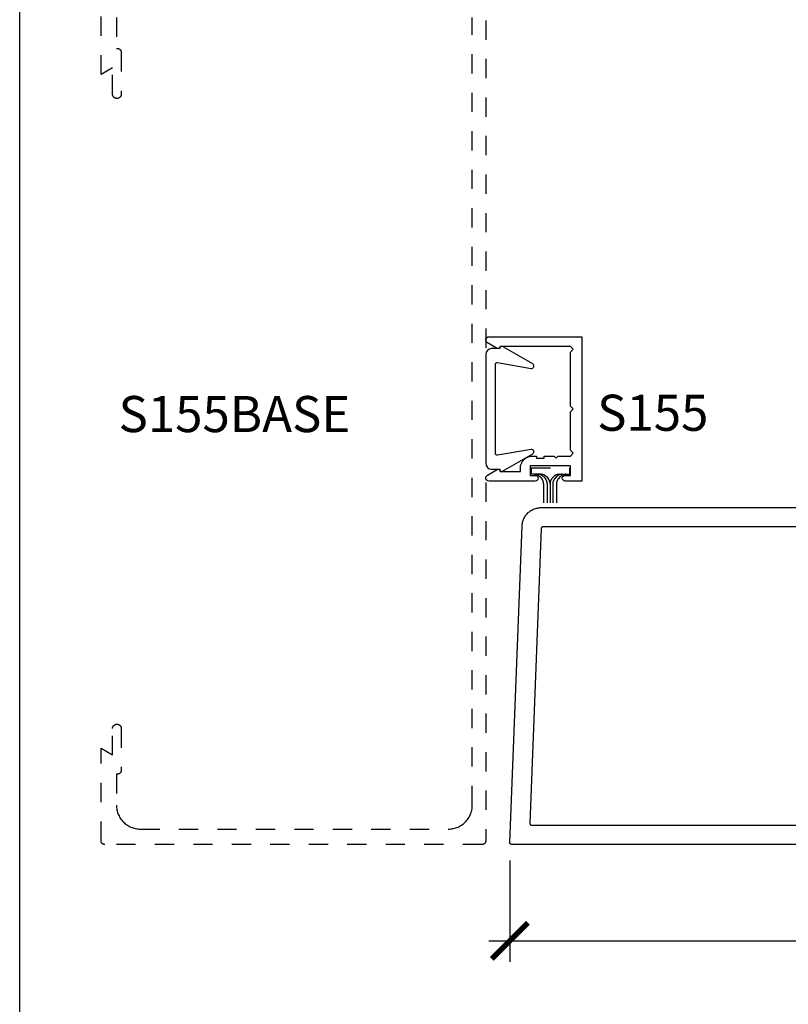
# Model space of a CAD drawing. Units: inches. Extents: x 0 to 32, y -41 to 37.3.
# Drawn here: x 0 to 4, y 26.8 to 31.9 of the extents above; entities that cross this region are included whole.
import ezdxf

# ---------------------------------------------------------------- set-up
doc = ezdxf.new("R2010")
doc.units = ezdxf.units.IN
doc.header["$LTSCALE"] = 0.5
doc.header["$MEASUREMENT"] = 0
doc.linetypes.add('HIDDEN2', pattern=[0.1875, 0.125, -0.0625])
for name, color, linetype in [('Arcadia-Dim', 4, 'Continuous'), ('Arcadia-Hidden', 1, 'HIDDEN2'), ('Arcadia-Profile', 5, 'Continuous'), ('Arcadia-Text', 3, 'Continuous')]:
    doc.layers.add(name, color=color, linetype=linetype)
doc.layers.add('Arcadia-Mview', color=6, linetype='Continuous', plot=False)
doc.styles.get("Standard").update_dxf_attribs({"font": 'ARIALN.TTF'})
doc.dimstyles.new('Arcadia-2', dxfattribs={"dimscale": 2, "dimtxt": 0.0938, "dimasz": 0.0938, "dimexe": 0.0546, "dimexo": 0.0469, "dimgap": 0.0469, "dimtad": 0, "dimtih": 1, "dimdec": 4, "dimrnd": 0.0625, "dimzin": 3, "dimdsep": 46, "dimlunit": 4, "dimtxsty": 'Standard', "dimblk": 'ARCHTICK', "dimcen": 0.0469, "dimdle": 0.0546, "dimclrd": 256, "dimclre": 256, "dimclrt": 256, "dimadec": 0, "dimazin": 0, "dimtfac": 0.75, "dimtix": 1, "dimtmove": 2, "dimatfit": 3, "dimfxl": 1, "dimtolj": 1, "dimtzin": 3, "dimlwd": -3, "dimlwe": -3, "dimarcsym": 0})

# ---------------------------------------------------------------- blocks, each defined once
blk = doc.blocks.new('S-155')
at = {"layer": 'Arcadia-Profile'}
for points in [[(0.7790164633109562, 0.9959128994437751), (0.4140164633109542, 0.9959128994437751), (0.4127870613848827, 0.9913247089927513, -0.4931454260312438), (0.3981278031219908, 0.9852526454059323), (0.3474268673296557, 1.014524844333804, -0.767326987978993), (0.3558372713483564, 1.045912899443776), (0.8390164633109549, 1.045912899443776), (0.8390164633109549, 0.2959128994437759), (0.7515164633109528, 0.2959128994437759, -0.99999999999997), (0.7515164633109528, 0.3259128994437752), (0.7790164633109562, 0.3259128994437752), (0.7790164633109562, 0.3759128994437742), (0.5690164633109553, 0.3759128994437759), (0.5690164633109553, 0.3259128994437752), (0.5965164633109552, 0.3259128994437752, -1), (0.5965164633109552, 0.2959128994437759), (0.3558372713483564, 0.2959128994437759, -0.767326987978993), (0.3474268673296557, 0.3273009545537473), (0.3981278031219908, 0.3565731534816177, -0.4931454260312437), (0.4127870613848827, 0.3505010898948004), (0.4140164633109542, 0.3459128994437748), (0.5190164633109546, 0.3459128994437766), (0.5190164633109582, 0.3639128994437755, -0.4142135623730951), (0.5810164633109558, 0.4259128994437766), (0.6030164633109543, 0.4259128994437749), (0.6030164633109543, 0.4159128994437751), (0.643016463310957, 0.4159128994437751), (0.643016463310957, 0.4259128994437749), (0.695016463310953, 0.4259128994437766), (0.7050164633109546, 0.4159128994437751), (0.7150164633109561, 0.4259128994437766), (0.7790164633109562, 0.4259128994437749), (0.7940164633109568, 0.4409128994437754), (0.7790164633109562, 0.455912899443776), (0.7790164633109562, 0.6559128994437753), (0.7940164633109568, 0.6709128994437759), (0.7790164633109562, 0.6859128994437764), (0.7790164633109562, 0.965912899443774), (0.7940164633109568, 0.9809128994437746)], [(0.3690164633109383, 0.3579128994437095), (0.411660146930604, 0.3579128994437895, 0.6465388932168403), (0.4264581059017196, 0.3472526454058684), (0.5827781244414361, 0.4375040501894993, 0.8390996311772854), (0.5743732332192195, 0.4605962990355117), (0.4007529450876071, 0.4299823578395294, -0.4663076581549996), (0.3890164633109379, 0.4398304353696521), (0.3890164633109379, 0.6709128994437137), (0.3890164633109379, 0.9019953635177753, -0.4663076581549995), (0.4007529450876071, 0.9118434410478962), (0.5743732332192195, 0.8812294998519139, 0.8390996311772848), (0.5827781244414361, 0.9043217486979263), (0.4264581059017196, 0.994573153481559, 0.6465388932168403), (0.411660146930604, 0.9839128994436361), (0.3690164633109383, 0.9839128994437161, 0.4142135623730876), (0.3390164633109372, 0.9539128994437167), (0.3390164633109372, 0.6709128994437155), (0.3390164633109372, 0.3879128994437107, 0.4142135623730877)]]:
    blk.add_lwpolyline(points, format="xyb", close=True, dxfattribs=at)
blk = doc.blocks.new('_ArchTick')
at = {"color": 0, "linetype": 'ByBlock', "lineweight": -3, "const_width": 0.15}
blk.add_lwpolyline([(-0.5, -0.5), (0.5, 0.5)], dxfattribs=at)
blk = doc.blocks.new('*D44')
at = {"layer": 'Arcadia-Dim', "lineweight": -3, "transparency": 16777216}
for p, q in [((2.548087190553616, 27.53885625870366), (2.548087190553616, 27.01307325870361)), ((6.048087003585607, 27.5384732587036), (6.048087003585607, 27.01307325870361)), ((2.438887190553616, 27.12227325870361), (4.073456571830866, 27.12227325870361)), ((6.157287003585608, 27.12227325870361), (4.522717622308357, 27.12227325870361))]:
    blk.add_line(p, q, dxfattribs=at)
at = {"layer": 'Defpoints', "color": 0, "lineweight": -3, "transparency": 16777216}
for p in [(2.548087190553616, 27.63265625870366), (6.048087003585607, 27.63227325870361), (6.048087003585607, 27.12227325870361)]:
    blk.add_point(p, dxfattribs=at)
at = {"layer": 'Arcadia-Dim', "lineweight": -3, "transparency": 16777216, "xscale": 0.1876, "yscale": 0.1876, "zscale": 0.1876, "rotation": 180}
blk.add_blockref('_ArchTick', (2.548087190553616, 27.12227325870361), dxfattribs=at)
at = {"layer": 'Arcadia-Dim', "lineweight": -3, "transparency": 16777216, "xscale": 0.1876, "yscale": 0.1876, "zscale": 0.1876}
blk.add_blockref('_ArchTick', (6.048087003585607, 27.12227325870361), dxfattribs=at)
at = {"layer": 'Arcadia-Dim', "transparency": 16777216, "insert": (4.298087097069612, 27.12227325870361), "char_height": 0.1876, "attachment_point": 5}
blk.add_mtext('\\A1;3{\\H0.750000x;\\S1/2;}"', dxfattribs=at)

msp = doc.modelspace()

# ---------------------------------------------------------------- linework, layer by layer
at = {"layer": 'Arcadia-Hidden', "lineweight": -3}
for p, q in [((2.659599255188226, 29.57925723115653), (2.857863432591529, 29.57925723115653)), ((2.659599255188226, 29.54523223684595), (2.659599255188226, 29.57925723115653)), ((2.857863432591529, 29.57925723115653), (2.857863432591529, 29.54523223684595)), ((2.709410012383586, 29.54523223684595), (2.659599255188226, 29.54523223684595)), ((2.705456693477998, 29.53158229149352), (2.71339116896965, 29.52252031770689)), ((2.724608551331329, 29.53158229149352), (2.732543026822981, 29.52252031770689)), ((2.739504440772834, 29.53158229149352), (2.746906920213036, 29.52312791102253)), ((2.774120542874783, 29.53158229149352), (2.766718063434581, 29.52312791102253)), ((2.789016432316174, 29.53158229149352), (2.781081956824522, 29.52252031770689)), ((2.808168290169505, 29.53158229149352), (2.800233814677853, 29.52252031770689)), ((2.804214971263917, 29.54523223684595), (2.857863432591529, 29.54523223684595)), ((2.72329674058048, 29.49617026305935), (2.72329674058048, 29.37230875870358)), ((2.742448598433811, 29.49617026305935), (2.742448598433811, 29.37230875870358)), ((2.756812491823752, 29.49677785637499), (2.756812491823752, 29.37218239007456)), ((2.771176385213806, 29.49617026305935), (2.771176385213806, 29.37230875870358)), ((2.790328243067137, 29.49617026305935), (2.790328243067137, 29.37230875870358))]:
    msp.add_line(p, q, dxfattribs=at)
for points in [[(0.5027764165855899, 31.91730875870365), (0.5027764165855899, 31.75694975870368), (0.5078764165856171, 31.75694975870368), (0.5089179065855944, 31.75692275870364), (0.5099565365855767, 31.75684075870362), (0.5109894665855848, 31.75670475870362), (0.5120138565855825, 31.75651475870364), (0.5130269165855736, 31.75627175870358), (0.5140258565856186, 31.75597575870364), (0.5150079365855902, 31.75562775870361), (0.5159704765855793, 31.75522975870371), (0.5169108265855868, 31.75478075870359), (0.5178264165856206, 31.75428375870359), (0.518714736585622, 31.7537397587036), (0.5195733465855881, 31.75314875870362), (0.5203998965855874, 31.75251475870363), (0.5211921165855813, 31.75183875870363), (0.5219478365856105, 31.75112075870362), (0.5226649965855756, 31.75036575870359), (0.5233416165856113, 31.74957275870355), (0.5239758165855903, 31.74874675870359), (0.5245659165856011, 31.7478877587036), (0.5251103165855682, 31.74699975870357), (0.5256074165855864, 31.74608375870361), (0.5260560165856134, 31.7451437587037), (0.5264547165856186, 31.74418175870363), (0.526802416585582, 31.74319875870361), (0.527098316585608, 31.74220075870363), (0.5273415165856079, 31.74118675870358), (0.5275314165856173, 31.74016275870366), (0.527667416585615, 31.73912975870365), (0.5277491165855679, 31.73809175870355), (0.5277764165855672, 31.73704975870368), (0.5277764165855672, 31.51930875870363), (0.527746216585598, 31.51815775870358), (0.5276559165855872, 31.51700875870364), (0.5275055165855917, 31.51586675870357), (0.527295616585576, 31.5147347587037), (0.527026816585618, 31.51361475870357), (0.5266996165856028, 31.51251075870363), (0.5263152165855729, 31.51142475870364), (0.5258744165855944, 31.5103607587036), (0.5253785165856186, 31.50932075870361), (0.5248290165855849, 31.50830875870355), (0.524227216585615, 31.50732675870364), (0.5235748165855796, 31.50637775870365), (0.5228736165855992, 31.50546375870357), (0.5221256065856039, 31.50458775870362), (0.5213327665855729, 31.50375275870368), (0.520497286585595, 31.50295975870364), (0.5196214665856189, 31.5022117587036), (0.5187076965856079, 31.50151075870366), (0.5177584765856125, 31.5008577587036), (0.5167764165855999, 31.50025575870364), (0.515764206585601, 31.49970675870367), (0.514724626585604, 31.49921075870355), (0.5136605065855804, 31.49876975870365), (0.5125747865855885, 31.49838575870371), (0.5114704365855971, 31.49805875870362), (0.5103504765856144, 31.49778975870362), (0.5092179765855747, 31.49757975870369), (0.5080760465856144, 31.49742975870362), (0.506927806585594, 31.49733875870362), (0.5057764165855758, 31.49730875870358), (0.5047764165855995, 31.49730875870358), (0.5036250265855813, 31.49733875870362), (0.5024767865856177, 31.49742975870362), (0.5013348565856006, 31.49757975870369), (0.5002023565856177, 31.49778975870362), (0.4990823965855782, 31.49805875870362), (0.4979780465855868, 31.49838575870371), (0.4968923265855949, 31.49876975870365), (0.4958282065855713, 31.49921075870355), (0.4947886265855743, 31.49970675870367), (0.4937764165855754, 31.50025575870364), (0.4927943565856197, 31.5008577587036), (0.4918451365855674, 31.50151075870366), (0.4909313665856132, 31.5022117587036), (0.4900555465855803, 31.50295975870364), (0.4892200665856024, 31.50375275870368), (0.4884272265855714, 31.50458775870362), (0.4876792065855682, 31.50546375870357), (0.4869780465856195, 31.50637775870365), (0.4863256665855999, 31.50732675870364), (0.4857238565856221, 31.50830875870355), (0.4851742765855818, 31.50932075870361), (0.4846784165855809, 31.5103607587036), (0.4842376465855693, 31.51142475870364), (0.4838531765855976, 31.51251075870363), (0.4835260465855811, 31.51361475870357), (0.4832571665856165, 31.5147347587037), (0.4830472765856086, 31.51586675870357), (0.482896936585604, 31.51700875870364), (0.4828065665855945, 31.51815775870358), (0.4827764165856081, 31.51930875870363), (0.4827764165856081, 31.65694975870355), (0.4227764165856058, 31.62230875870358), (0.4227764165856058, 32.1023087587036)], [(2.422776416585606, 32.1023087587036), (2.422776416585606, 27.64230875870356), (2.422749416585617, 27.64126203870359), (2.422666416585599, 27.64021818870361), (2.422530416585602, 27.63918006870364), (2.422339416585572, 27.63815052870365), (2.42209541658562, 27.6371323787036), (2.421797416585576, 27.63612841870366), (2.421448416585605, 27.63514139870364), (2.421047416585594, 27.63417402870363), (2.420596416585596, 27.63322894870356), (2.420097416585605, 27.63230875870357), (2.419549416585568, 27.63141597770363), (2.418956416585587, 27.63055305370364), (2.418319416585604, 27.62972235070362), (2.417639416585615, 27.62892614670358), (2.416918416585617, 27.62816662270365), (2.4161594165856, 27.62744586170362), (2.415362416585623, 27.62676583970364), (2.414532416585615, 27.62612841870367), (2.413669416585577, 27.62553534770365), (2.412776416585615, 27.62498825070355), (2.411856416585607, 27.62448862870355), (2.410911416585606, 27.6240378497036), (2.409943416585605, 27.6236371497036), (2.408956416585596, 27.6232876284036), (2.407952416585573, 27.62299024220368), (2.406934416585585, 27.62274580670368), (2.405905416585568, 27.62255499190354), (2.404867416585574, 27.62241832080366), (2.403823416585595, 27.62233616800364), (2.402776416585567, 27.62230875870358), (0.4427764165855876, 27.62230875870358), (0.441729696585611, 27.62233616800364), (0.4406858465855805, 27.62241832080366), (0.4396477265856049, 27.62255499190354), (0.4386181865856145, 27.62274580670368), (0.4376000365856214, 27.62299024220368), (0.4365960765855732, 27.6232876284036), (0.435609056585605, 27.6236371497036), (0.4346416865855929, 27.6240378497036), (0.4336966065855847, 27.62448862870355), (0.4327764165855967, 27.62498825070355), (0.4318836355855922, 27.62553534770365), (0.4310207115856031, 27.62612841870367), (0.4301900085855834, 27.62676583970364), (0.4293938045856009, 27.62744586170362), (0.4286342805856123, 27.62816662270365), (0.4279135195855872, 27.62892614670358), (0.427233497585604, 27.62972235070362), (0.4265960765855823, 27.63055305370364), (0.4260030055856134, 27.63141597770363), (0.425455908585576, 27.63230875870357), (0.4249562865855694, 27.63322894870356), (0.4245055075856214, 27.63417402870363), (0.4241048075856213, 27.63514139870364), (0.4237552862855694, 27.63612841870366), (0.4234579000855945, 27.6371323787036), (0.4232134645855865, 27.63815052870365), (0.4230226497856222, 27.63918006870364), (0.4228859786855708, 27.64021818870361), (0.4228038258856088, 27.64126203870359), (0.4227764165856058, 27.64230875870356), (0.4227764165856058, 28.12230875870358), (0.4827764165856081, 28.08766775870362), (0.4827764165856081, 28.22530875870365), (0.4828065665855945, 28.22646015870367), (0.482896936585604, 28.22760835870366), (0.4830472765856086, 28.22875035870362), (0.4832571665856165, 28.22988285870355), (0.4835260465855811, 28.2310027587036), (0.4838531765855976, 28.23210715870363), (0.4842376465855693, 28.2331928587036), (0.4846784165855809, 28.23425695870361), (0.4851742765855818, 28.23529655870362), (0.4857238565856221, 28.23630875870361), (0.4863256665855999, 28.2372908587036), (0.4869780465856195, 28.23824005870364), (0.4876792065855682, 28.23915375870359), (0.4884272265855714, 28.24002965870358), (0.4892200665856024, 28.2408650587036), (0.4900555465855803, 28.24165795870357), (0.4909313665856132, 28.24240595870361), (0.4918451365855674, 28.24310715870359), (0.4927943565856197, 28.24375955870363), (0.4937764165855754, 28.24436135870354), (0.4947886265855743, 28.24491085870358), (0.4958282065855713, 28.24540675870361), (0.4968923265855949, 28.24584755870359), (0.4979780465855868, 28.24623195870362), (0.4990823965855782, 28.24655915870363), (0.5002023565856177, 28.2468279587037), (0.5013348565856006, 28.24703785870355), (0.5024767865856177, 28.2471882587036), (0.5036250265855813, 28.24727855870361), (0.5047764165855995, 28.24730875870358), (0.5057764165855758, 28.24730875870358), (0.506927806585594, 28.24727855870361), (0.5080760465856144, 28.2471882587036), (0.5092179765855747, 28.24703785870355), (0.5103504765856144, 28.2468279587037), (0.5114704365855971, 28.24655915870363), (0.5125747865855885, 28.24623195870362), (0.5136605065855804, 28.24584755870359), (0.514724626585604, 28.24540675870361), (0.515764206585601, 28.24491085870358), (0.5167764165855999, 28.24436135870354), (0.5177584765856125, 28.24375955870363), (0.5187076965856079, 28.24310715870359), (0.5196214665856189, 28.24240595870361), (0.520497286585595, 28.24165795870357), (0.5213327665855729, 28.2408650587036), (0.5221256065856039, 28.24002965870358), (0.5228736165855992, 28.23915375870359), (0.5235748165855796, 28.23824005870364), (0.524227216585615, 28.2372908587036), (0.5248290165855849, 28.23630875870361), (0.5253785165856186, 28.23529655870362), (0.5258744165855944, 28.23425695870361), (0.5263152165855729, 28.2331928587036), (0.5266996165856028, 28.23210715870363), (0.527026816585618, 28.2310027587036), (0.527295616585576, 28.22988285870355), (0.5275055165855917, 28.22875035870362), (0.5276559165855872, 28.22760835870366), (0.527746216585598, 28.22646015870367), (0.5277764165855672, 28.22530875870365), (0.5277764165855672, 28.0075677587036), (0.5277491165855679, 28.00652625870356), (0.527667416585615, 28.00548765870366), (0.5275314165856173, 28.00445465870365), (0.5273415165856079, 28.00343025870364), (0.527098316585608, 28.00241725870359), (0.526802416585582, 28.00141825870361), (0.5264547165856186, 28.0004362587037), (0.5260560165856134, 27.99947365870361), (0.5256074165855864, 27.9985333587037), (0.5251103165855682, 27.9976177587036), (0.5245659165856011, 27.99672945870356), (0.5239758165855903, 27.99587085870365), (0.5233416165856113, 27.99504425870367), (0.5226649965855756, 27.99425205870369), (0.5219478365856105, 27.99349635870357), (0.5211921165855813, 27.99277915870363), (0.5203998965855874, 27.99210255870361), (0.5195733465855881, 27.99146825870361), (0.518714736585622, 27.99087815870365), (0.5178264165856206, 27.99033385870365), (0.5169108265855868, 27.98983675870358), (0.5159704765855793, 27.98938815870355), (0.5150079365855902, 27.98898945870354), (0.5140258565856186, 27.98864175870364), (0.5130269165855736, 27.98834585870367), (0.5120138565855825, 27.9881025587037), (0.5109894665855848, 27.98791275870366), (0.5099565365855767, 27.98777675870355), (0.5089179065855944, 27.98769505870365), (0.5078764165856171, 27.98766775870371), (0.5027764165855899, 27.98766775870371), (0.5027764165855899, 27.82730875870362), (0.5029477265855746, 27.82076675870366), (0.5034611765856027, 27.81424265870368), (0.5043153765855948, 27.80775445870364), (0.5055079665856113, 27.80131975870364), (0.5070356865855672, 27.7949563587037), (0.5088943565856141, 27.78868165870364), (0.5110788665856205, 27.7825127587036), (0.5135832365856174, 27.77646665870355), (0.516400596585612, 27.77055995870359), (0.5195232365855702, 27.76480875870362), (0.5229426165855955, 27.75922885870358), (0.5266493165856048, 27.75383555870366), (0.5306332165855849, 27.74864375870362), (0.5348833165856206, 27.74366745870356), (0.5393881165855703, 27.7389204587036), (0.5441351165855792, 27.73441565870365), (0.549111416585589, 27.73016555870362), (0.5543032165856232, 27.72618165870364), (0.5596965165856034, 27.72247495870369), (0.5652764165855899, 27.7190555787036), (0.5710276165856101, 27.71593293870359), (0.5769343165855787, 27.71311557870371), (0.5829804165855705, 27.7106112087036), (0.5891493165856048, 27.7084266987037), (0.5954240165856106, 27.70656802870366), (0.6017874165856085, 27.70504030870364), (0.6082221165856083, 27.70384771870357), (0.6147103165855867, 27.70299351870364), (0.6212344165856223, 27.70248006870355), (0.6277764165855899, 27.70230875870362), (2.227776416585613, 27.70230875870362), (2.23431841658558, 27.70248006870355), (2.240842416585593, 27.70299351870364), (2.247330416585584, 27.70384771870357), (2.253765416585594, 27.70504030870364), (2.260128416585616, 27.70656802870366), (2.266403416585575, 27.7084266987037), (2.272572416585575, 27.7106112087036), (2.278618416585601, 27.71311557870371), (2.284525416585581, 27.71593293870359), (2.290276416585613, 27.7190555787036), (2.295856416585622, 27.72247495870369), (2.301249416585591, 27.72618165870364), (2.306441416585614, 27.73016555870362), (2.311417416585613, 27.73441565870365), (2.316164416585622, 27.7389204587036), (2.320669416585616, 27.74366745870356), (2.324919416585573, 27.74864375870362), (2.328903416585575, 27.75383555870366), (2.332610416585595, 27.75922885870358), (2.336029416585603, 27.76480875870362), (2.33915241658562, 27.77055995870359), (2.341969416585613, 27.77646665870355), (2.344474416585598, 27.7825127587036), (2.346658416585598, 27.78868165870364), (2.348517416585622, 27.7949563587037), (2.350044416585575, 27.80131975870364), (2.351237416585576, 27.80775445870364), (2.35209141658558, 27.81424265870368), (2.35260541658559, 27.82076675870366), (2.352776416585613, 27.82730875870362), (2.352776416585613, 31.91730875870365)]]:
    msp.add_lwpolyline(points, dxfattribs=at)
for centre, start, end in [((2.675362265088864, 29.50523223684598), 41.20471426626631, 90), ((2.694514122942195, 29.50523223684598), 41.20471426626631, 90), ((2.709410012383586, 29.50523223684598), 41.20471426626631, 90), ((2.683296740580403, 29.49617026305935), 0, 41.20471426626631), ((2.702448598433733, 29.49617026305935), 0, 41.20471426626631), ((2.716812491823788, 29.49677785637499), 0, 41.20471426626631), ((2.796812491823829, 29.49677785637499), 138.7952857337337, 180), ((2.81117638521377, 29.49617026305935), 138.7952857337337, 180), ((2.804214971263917, 29.50523223684598), 90, 138.7952857337337), ((2.819110860705422, 29.50523223684598), 90, 138.7952857337337), ((2.8303282430671, 29.49617026305935), 138.7952857337337, 180), ((2.838262718558752, 29.50523223684598), 90, 138.7952857337337)]:
    msp.add_arc(centre, 0.04, start, end, dxfattribs=at)
at = {"layer": 'Arcadia-Mview', "lineweight": -3}
msp.add_lwpolyline([(0, 37.31832558586407), (32, 37.31832558586407), (32, 0), (0, 0)], close=True, dxfattribs=at)
at = {"layer": 'Arcadia-Profile'}
for points in [[(6.038087003585616, 27.62227325870361), (2.558079835585602, 27.62227325870361), (2.557543708585598, 27.62228725870358), (2.557009124585591, 27.62233025870358), (2.556477619585593, 27.62240225870363), (2.555950723585596, 27.62250225870361), (2.55542995158558, 27.62263025870362), (2.554916801585591, 27.62278625870357), (2.554412749585595, 27.62297025870367), (2.553919245585604, 27.6231802587036), (2.553437708585591, 27.62341625870357), (2.552969524585592, 27.62367725870359), (2.552516040585601, 27.62396425870367), (2.552078559585595, 27.62427425870368), (2.5516583395856, 27.62460725870363), (2.551256591585599, 27.62496325870364), (2.55087446958558, 27.6253392587036), (2.550513072585602, 27.62573525870363), (2.550173441585599, 27.6261502587036), (2.549856551585577, 27.62658325870365), (2.549563314585583, 27.62703225870365), (2.549294575585606, 27.62749625870362), (2.549051105385587, 27.62797425870366), (2.548833605685587, 27.62846425870367), (2.548642701685594, 27.62896525870366), (2.548478942585604, 27.62947625870362), (2.548342799285592, 27.62999525870367), (2.548234663485601, 27.6305202587036), (2.548154846265589, 27.63105025870362), (2.548103577135606, 27.63158425870364), (2.548081003585594, 27.63212025870365), (2.548087190553616, 27.63265625870366), (2.611153383585616, 29.2761078587036), (2.611479513585579, 29.28120501870359), (2.61206548358561, 29.28627887870363), (2.612909743585618, 29.29131619870367), (2.614010113585579, 29.29630383870364), (2.615363703585587, 29.30122878870367), (2.616967003585586, 29.30607820870358), (2.618815813585599, 29.31083943870368), (2.62090531358561, 29.31550004870365), (2.623230063585595, 29.32004790870366), (2.625783983585592, 29.32447111870357), (2.628560413585603, 29.32875816870359), (2.631552123585578, 29.33289786870358), (2.634751303585602, 29.33687940870362), (2.638149593585609, 29.34069240870366), (2.641738143585599, 29.34432691870364), (2.645507593585592, 29.34777345870367), (2.649448103585598, 29.35102304870367), (2.6535494035856, 29.3540671887036), (2.657800803585616, 29.35689795870366), (2.662191103585599, 29.35950795870366), (2.666709003585595, 29.36189038870367), (2.671342703585594, 29.36403903370359), (2.676080003585611, 29.36594828370363), (2.680908603585607, 29.36761315970358), (2.685815903585592, 29.36902931870367), (2.690789203585581, 29.37019306670362), (2.69581530358559, 29.3711013677036), (2.700881303585589, 29.3717518513036), (2.705973903585601, 29.37214282180361), (2.711079803585591, 29.37227325870361), (6.038087003585616, 29.37227325870361)], [(5.82808700358558, 29.27227325870359), (2.720703403585588, 29.27227325870359), (2.720192903585598, 29.27226025870362), (2.719683603585594, 29.27222115870364), (2.7191770035856, 29.27215605870362), (2.718674403585595, 29.27206525870366), (2.718177103585589, 29.27194885870364), (2.717686303585594, 29.27180725870363), (2.71720350358558, 29.27164075870365), (2.7167297035856, 29.27144985870365), (2.716266403585593, 29.27123495870359), (2.715814603585585, 29.27099675870357), (2.715375503585591, 29.27073575870367), (2.714950403585618, 29.27045265870362), (2.714540303585608, 29.27014825870361), (2.714146203585614, 29.26982325870364), (2.713769303585593, 29.26947865870358), (2.713410403585584, 29.26911515870364), (2.713070603585578, 29.26873385870357), (2.712750703585613, 29.26833575870359), (2.712451503585584, 29.26792175870361), (2.71217390358558, 29.26749305870368), (2.711918503585593, 29.26705075870365), (2.711686003585584, 29.26659595870359), (2.7114770035856, 29.26612985870366), (2.7112922035856, 29.26565375870365), (2.711131803585602, 29.26516885870359), (2.710996503585591, 29.26467635870364), (2.71088640358559, 29.26417755870358), (2.710802003585599, 29.26367385870361), (2.71074340358561, 29.26316645870367), (2.710710803585613, 29.2626567587036), (2.651998203585578, 27.73265625870357), (2.651992003585605, 27.73212025870367), (2.652014603585599, 27.73158425870366), (2.652065903585594, 27.73105025870365), (2.652145703585603, 27.73052025870362), (2.65225380358558, 27.72999525870358), (2.652390003585595, 27.72947625870364), (2.652553703585596, 27.72896525870368), (2.652744603585603, 27.72846425870358), (2.652962103585594, 27.72797425870357), (2.653205603585604, 27.72749625870364), (2.653474303585597, 27.72703225870367), (2.653767603585578, 27.72658325870367), (2.654084503585608, 27.72615025870363), (2.654424103585598, 27.72573525870365), (2.6547855035856, 27.72533925870363), (2.655167603585596, 27.72496325870367), (2.655569403585588, 27.72460725870366), (2.655989603585596, 27.72427425870359), (2.6564271035856, 27.72396425870357), (2.656880503585597, 27.72367725870362), (2.657348703585598, 27.72341625870359), (2.657830303585598, 27.72318025870362), (2.658323803585603, 27.72297025870358), (2.658827803585581, 27.72278625870359), (2.659341003585581, 27.72263025870365), (2.659861703585591, 27.72250225870363), (2.660388603585602, 27.72240225870365), (2.660920103585596, 27.72233025870361), (2.661454703585576, 27.7222872587036), (2.661990903585604, 27.72227325870364), (5.82808700358558, 27.72227325870364)]]:
    msp.add_lwpolyline(points, dxfattribs=at)

# ---------------------------------------------------------------- block references
at = {"layer": 'Arcadia-Hidden', "lineweight": -3}
msp.add_blockref('S-155', (2.083759953274665, 29.21394183995147), dxfattribs=at)

# ---------------------------------------------------------------- texts
at = {"layer": 'Arcadia-Text', "lineweight": -3}
for s, p in [('S155BASE', (0.513882646679491, 29.76432529016179)), ('S155', (3.001591010925466, 29.7710592356254))]:
    msp.add_text(s, height=0.1875, dxfattribs=at).set_placement(p)

# ---------------------------------------------------------------- dimensions: what is measured, and where the dimension line sits
at = {"layer": 'Arcadia-Dim'}
dim = msp.add_linear_dim(base=(6.048087003585607, 27.12227325870361), p1=(2.548087190553616, 27.63265625870366), p2=(6.048087003585607, 27.63227325870361), dimstyle='Arcadia-2', dxfattribs=at)
dim.commit()
dim.dimension.update_dxf_attribs({"geometry": '*D44', "text_midpoint": (4.298087097069612, 27.12227325870361), "dimtype": 160})

doc.saveas('drawing.dxf')
